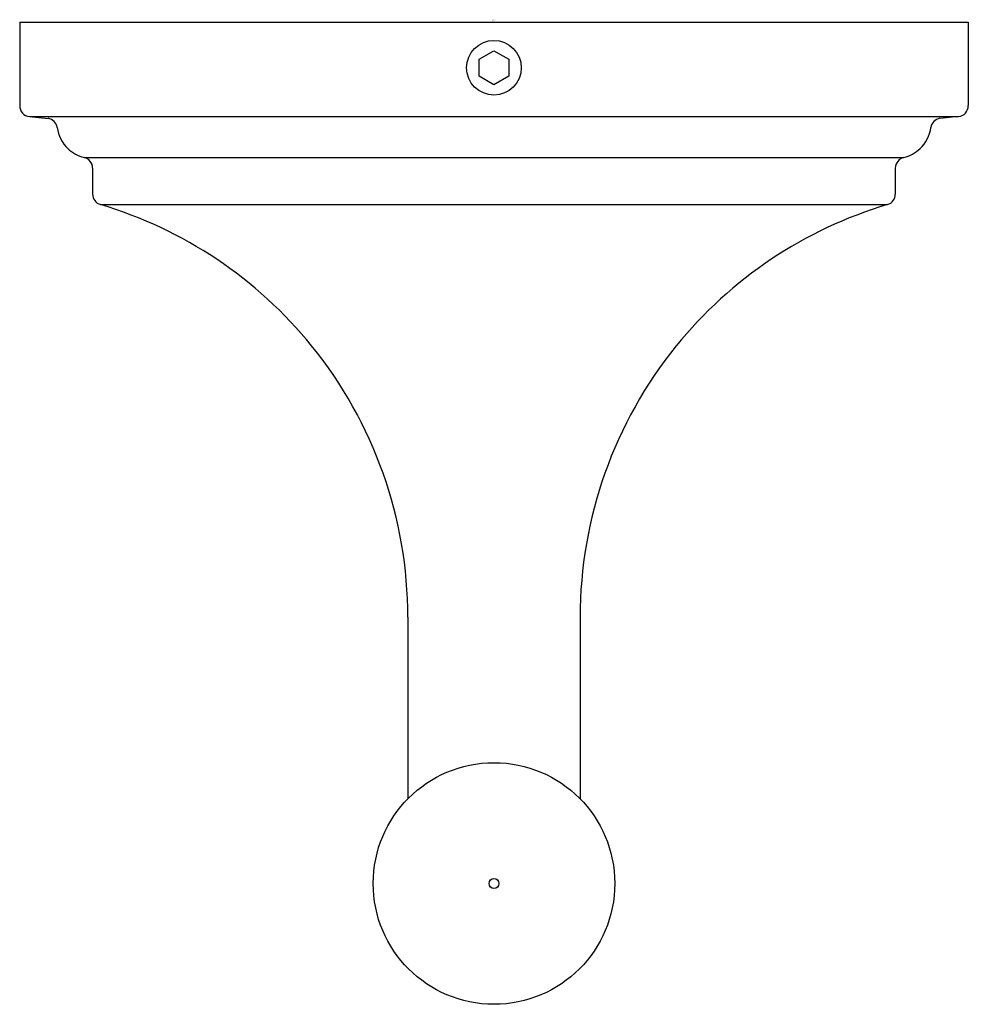
# Model space of a CAD drawing. Extents: x 6275.49 to 6278.09, y 1.85 to 4.54.
import ezdxf

# ---------------------------------------------------------------- set-up
doc = ezdxf.new("R2010")
doc.units = 0
doc.header["$LTSCALE"] = 0.64311
doc.layers.get('0').update_dxf_attribs({"color": 255, "linetype": 'CONTINUOUS'})
doc.layers.get('DEFPOINTS').update_dxf_attribs({"linetype": 'CONTINUOUS'})
doc.styles.get("Standard").update_dxf_attribs({"font": 'txt', "width": 0.8})

msp = doc.modelspace()

# ---------------------------------------------------------------- linework, layer by layer
for p, q in [((6275.4877, 4.5369), (6278.0877, 4.5369)), ((6275.4877, 4.5369), (6275.4877, 4.3081)), ((6278.0877, 4.5369), (6278.0877, 4.3081)), ((6276.7474, 4.4352), (6276.7877, 4.4585)), ((6276.7877, 4.4585), (6276.8281, 4.4352)), ((6276.7474, 4.3886), (6276.7474, 4.4352)), ((6276.8281, 4.4352), (6276.8281, 4.3886)), ((6276.7877, 4.3653), (6276.7474, 4.3886)), ((6276.8281, 4.3886), (6276.7877, 4.3653)), ((6275.5149, 4.2783), (6278.0606, 4.2783)), ((6275.5149, 4.2783), (6275.5661, 4.2733)), ((6278.0606, 4.2783), (6278.0093, 4.2733)), ((6275.6647, 4.166), (6277.9107, 4.166)), ((6275.6877, 4.1368), (6275.6877, 4.0658)), ((6277.8877, 4.1368), (6277.8877, 4.0658)), ((6275.7092, 4.0371), (6277.8663, 4.0371)), ((6276.5517, 2.9063), (6276.5517, 2.409)), ((6277.0237, 2.9063), (6277.0237, 2.409))]:
    msp.add_line(p, q)
for centre, radius in [((6276.7877, 4.4119), 0.0749), ((6276.7877, 2.1769), 0.331), ((6276.7877, 2.1769), 0.0136)]:
    msp.add_circle(centre, radius)
for centre, radius, start, end in [((6275.5177, 4.3081), 0.03, 180, 264.5002), ((6278.0577, 4.3081), 0.03, 275.4998, 0), ((6275.5603, 4.2436), 0.0303, 8.2664, 78.899), ((6278.0152, 4.2436), 0.0303, 101.101, 171.7336), ((6275.6877, 4.2616), 0.0983, 187.9862, 226.4044), ((6277.8878, 4.2616), 0.0983, 313.5956, 352.0138), ((6275.6877, 4.2616), 0.0984, 226.3998, 256.4862), ((6277.8877, 4.2616), 0.0984, 283.5138, 313.6002), ((6275.6577, 4.1368), 0.03, 359.9893, 76.5026), ((6277.9177, 4.1368), 0.03, 103.4974, 180.0107), ((6275.7177, 4.0658), 0.03, 180, 253.3843), ((6277.8577, 4.0658), 0.03, 286.6157, 360), ((6275.3717, 2.9063), 1.18, 39.0574, 73.3843), ((6278.2037, 2.9063), 1.18, 106.6157, 140.9426), ((6275.3717, 2.9063), 1.18, 360, 39.0574), ((6278.2037, 2.9063), 1.18, 140.9426, 180)]:
    msp.add_arc(centre, radius, start, end)

# ---------------------------------------------------------------- texts
at = {"layer": 'DEFPOINTS'}
for tag, p, s in [('MODELNUMBER', (6276.7826, 4.5426), 'P31006-00'), ('BRANDNAME', (6276.7826, 4.5409), 'KALLISTA'), ('PRODUCT', (6276.7826, 4.5392), 'TOWNHOOK')]:
    msp.add_attdef(tag, p, s, height=0.001, dxfattribs=at)

doc.saveas('drawing.dxf')
